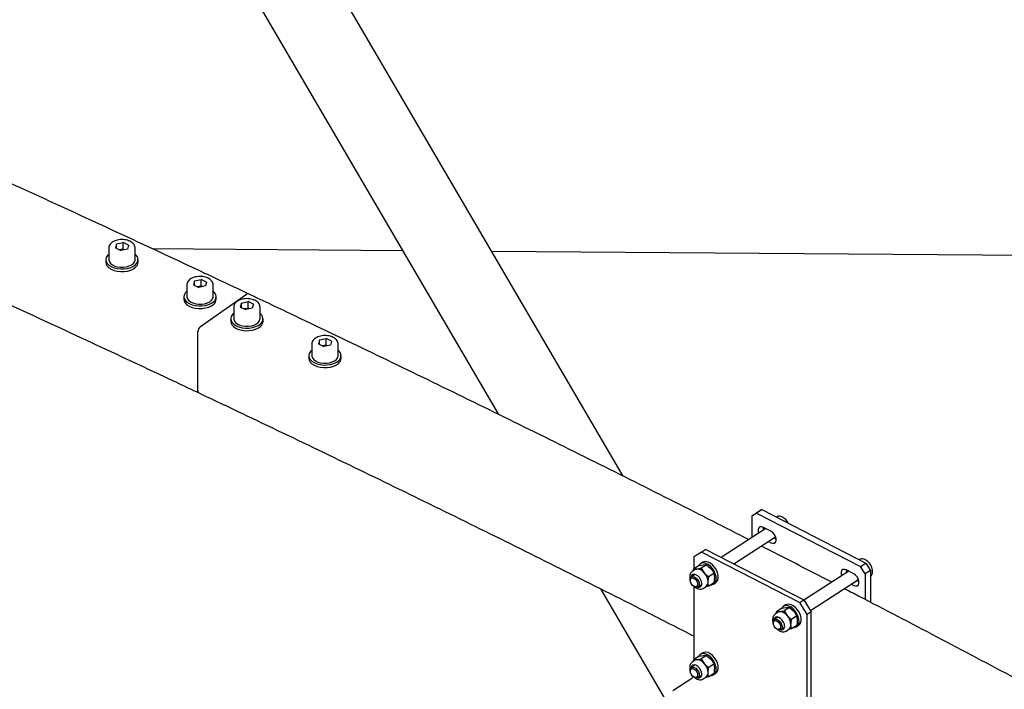
# Model space of a CAD drawing. Units: millimetres. Extents: x 0 to 1260, y 0 to 297.
# Drawn here: x 1155 to 1167, y 158 to 167 of the extents above; entities that cross this region are included whole.
import ezdxf

# ---------------------------------------------------------------- set-up
doc = ezdxf.new("R2010")
doc.units = ezdxf.units.MM
doc.linetypes.add('SLD-Сплошная', pattern=[0])
for name, color, linetype in [('ГОРИЗОНТАЛИ', 5, 'SLD-Сплошная'), ('НИША', 8, 'SLD-Сплошная'), ('ПАНЕЛИ', 7, 'SLD-Сплошная'), ('СТЯЖКИ1', 96, 'SLD-Сплошная')]:
    doc.layers.add(name, color=color, linetype=linetype)

msp = doc.modelspace()

# ---------------------------------------------------------------- linework, layer by layer
at = {"layer": 'ГОРИЗОНТАЛИ', "linetype": 'SLD-Сплошная', "lineweight": 25}
for p, q in [((1156.1224969, 163.9599165), (1156.1083871, 163.910421)), ((1156.1224969, 163.9599165), (1156.2038031, 163.97761)), ((1156.1224969, 163.9037433), (1156.1224969, 163.9599165)), ((1156.2709994, 163.9458082), (1156.2038031, 163.97761)), ((1156.2038031, 163.895956), (1156.2038031, 163.97761)), ((1156.2709994, 163.9458082), (1156.2568896, 163.8963127)), ((1156.0271933, 163.9117838), (1156.0271933, 163.7648064)), ((1156.1083871, 163.910421), (1156.1755835, 163.8786191)), ((1156.1593785, 163.8862884), (1156.16315, 163.8871092)), ((1156.16315, 163.8871092), (1156.159472, 163.8862441)), ((1156.16315, 163.8871092), (1156.2038031, 163.895956)), ((1156.2568896, 163.8963127), (1156.1755835, 163.8786191)), ((1156.2200081, 163.8882867), (1156.2038031, 163.895956)), ((1156.3521933, 163.7648064), (1156.3521933, 163.9117838)), ((1155.9896933, 163.7648064), (1155.9896933, 163.7321448)), ((1156.3896933, 163.7321448), (1156.3896933, 163.7648064)), ((1156.9938667, 163.4542883), (1156.9938667, 163.3073109)), ((1157.0891704, 163.5024209), (1157.0750606, 163.4529255)), ((1157.0750606, 163.4529255), (1157.1422569, 163.4211236)), ((1157.0891704, 163.5024209), (1157.1704765, 163.5201145)), ((1157.0891704, 163.4462478), (1157.0891704, 163.5024209)), ((1157.2376729, 163.4883127), (1157.1704765, 163.5201145)), ((1157.1704765, 163.4384605), (1157.1704765, 163.5201145)), ((1157.2376729, 163.4883127), (1157.2235631, 163.4388172)), ((1157.3188667, 163.3073109), (1157.3188667, 163.4542882)), ((1157.1260519, 163.4287929), (1157.1298234, 163.4296137)), ((1157.1298234, 163.4296137), (1157.1261455, 163.4287486)), ((1157.1298234, 163.4296137), (1157.1704765, 163.4384605)), ((1157.2235631, 163.4388172), (1157.1422569, 163.4211236)), ((1157.1610719, 162.9365031), (1157.7316656, 163.3382982)), ((1157.1626245, 162.9357683), (1157.7332247, 163.3375603)), ((1157.1866815, 163.4307911), (1157.1704765, 163.4384605)), ((1156.9563667, 163.3073109), (1156.9563667, 163.2746493)), ((1157.3563667, 163.2746493), (1157.3563667, 163.3073109)), ((1157.6691744, 163.2279236), (1157.6550646, 163.1784282)), ((1157.6691744, 163.2279236), (1157.7504806, 163.2456172)), ((1157.6691744, 163.1717504), (1157.6691744, 163.2279236)), ((1157.8176769, 163.2138154), (1157.7504806, 163.2456172)), ((1157.7504806, 163.1639631), (1157.7504806, 163.2456172)), ((1157.8176769, 163.2138154), (1157.8035671, 163.1643199)), ((1157.5738708, 163.1797909), (1157.5738708, 163.0328136)), ((1157.6550646, 163.1784282), (1157.722261, 163.1466263)), ((1157.706056, 163.1542956), (1157.7098275, 163.1551163)), ((1157.7098275, 163.1551163), (1157.7061495, 163.1542513)), ((1157.7098275, 163.1551163), (1157.7504806, 163.1639631)), ((1157.8035671, 163.1643199), (1157.722261, 163.1466263)), ((1157.7666856, 163.1562938), (1157.7504806, 163.1639631)), ((1157.8988708, 163.0328136), (1157.8988708, 163.1797909)), ((1157.5363708, 163.0328136), (1157.5363708, 163.000152)), ((1157.9363708, 163.000152), (1157.9363708, 163.0328136)), ((1157.1293722, 162.1384674), (1157.1293722, 162.8733541)), ((1157.1309245, 162.1377327), (1157.1309245, 162.8726194)), ((1158.5405442, 162.7222954), (1158.5405442, 162.5753181)), ((1158.6358479, 162.7704281), (1158.6217381, 162.7209327)), ((1158.6217381, 162.7209327), (1158.6889344, 162.6891308)), ((1158.6358479, 162.7704281), (1158.717154, 162.7881217)), ((1158.6358479, 162.7142549), (1158.6358479, 162.7704281)), ((1158.7843504, 162.7563198), (1158.717154, 162.7881217)), ((1158.717154, 162.7064676), (1158.717154, 162.7881217)), ((1158.7843504, 162.7563198), (1158.7702406, 162.7068244)), ((1158.8655442, 162.5753181), (1158.8655442, 162.7222954)), ((1158.6727294, 162.6968001), (1158.6765009, 162.6976208)), ((1158.6765009, 162.6976208), (1158.672823, 162.6967558)), ((1158.6765009, 162.6976208), (1158.717154, 162.7064676)), ((1158.7702406, 162.7068244), (1158.6889344, 162.6891308)), ((1158.733359, 162.6987983), (1158.717154, 162.7064676)), ((1158.5030442, 162.5753181), (1158.5030442, 162.5426565)), ((1158.9030442, 162.5426564), (1158.9030442, 162.5753181))]:
    msp.add_line(p, q, dxfattribs=at)
at = {"layer": 'ГОРИЗОНТАЛИ', "linetype": 'SLD-Сплошная', "lineweight": 25, "flags": 128}
for points in [[(1156.0271933, 163.8321137), (1156.0102672, 163.8158117), (1155.9954688, 163.7923525), (1155.989752, 163.7676052), (1155.9933843, 163.7427271), (1156.0061958, 163.7188814), (1156.0275874, 163.6971831), (1156.0565589, 163.6786468), (1156.0917556, 163.6641393), (1156.1315318, 163.6543388), (1156.1740275, 163.6497036), (1156.2172558, 163.6504505), (1156.2591953, 163.6565446), (1156.2978849, 163.6677009), (1156.3315156, 163.6833977), (1156.3585148, 163.7029011), (1156.3585148, 163.7029011)], [(1155.9896933, 163.7321448), (1155.9933843, 163.7100655), (1156.0061958, 163.6862198), (1156.0275874, 163.6645215), (1156.0565589, 163.6459852), (1156.0917556, 163.6314776), (1156.1315318, 163.6216771), (1156.1740275, 163.617042), (1156.2172558, 163.6177889), (1156.2591953, 163.623883), (1156.2978849, 163.6350393), (1156.3315156, 163.6507361), (1156.3585148, 163.6702395)], [(1156.0271933, 163.7648064), (1156.0275867, 163.7582822), (1156.0345626, 163.7368766), (1156.0499017, 163.7169766), (1156.0727769, 163.6996552), (1156.1019551, 163.6858461), (1156.1358633, 163.6762937), (1156.1726735, 163.6715131), (1156.2104013, 163.671762), (1156.2470126, 163.6770269), (1156.2805339, 163.687024), (1156.3091579, 163.7012144), (1156.3313415, 163.7188331), (1156.3458889, 163.7389302), (1156.3520157, 163.7604223), (1156.3521933, 163.7648064)], [(1156.9938667, 163.3746182), (1156.9769407, 163.3583162), (1156.9621422, 163.334857), (1156.9564255, 163.3101097), (1156.9600578, 163.2852316), (1156.9728692, 163.2613859), (1156.9942609, 163.2396876), (1157.0232324, 163.2211513), (1157.0584291, 163.2066437), (1157.0982053, 163.1968432), (1157.140701, 163.1922081), (1157.1839292, 163.192955), (1157.2258687, 163.1990491), (1157.2645583, 163.2102054), (1157.298189, 163.2259022), (1157.3251883, 163.2454056), (1157.3251883, 163.2454056)], [(1156.9563667, 163.2746493), (1156.9600578, 163.25257), (1156.9728692, 163.2287243), (1156.9942609, 163.207026), (1157.0232324, 163.1884897), (1157.0584291, 163.1739821), (1157.0982053, 163.1641816), (1157.140701, 163.1595465), (1157.1839292, 163.1602934), (1157.2258687, 163.1663875), (1157.2645583, 163.1775438), (1157.298189, 163.1932406), (1157.3251883, 163.212744)], [(1156.9938667, 163.3073109), (1156.9942602, 163.3007867), (1157.0012361, 163.2793811), (1157.0165751, 163.2594811), (1157.0394503, 163.2421597), (1157.0686286, 163.2283505), (1157.1025368, 163.2187982), (1157.139347, 163.2140176), (1157.1770747, 163.2142665), (1157.2136861, 163.2195314), (1157.2472073, 163.2295285), (1157.2758313, 163.2437189), (1157.298015, 163.2613376), (1157.3125623, 163.2814347), (1157.3186891, 163.3029268), (1157.3188667, 163.3073109)], [(1157.5738708, 163.1001209), (1157.5569447, 163.0838189), (1157.5421463, 163.0603597), (1157.5364295, 163.0356124), (1157.5400618, 163.0107343), (1157.5528733, 162.9868886), (1157.5742649, 162.9651903), (1157.6032364, 162.946654), (1157.6384331, 162.9321464), (1157.6782093, 162.9223459), (1157.7207051, 162.9177108), (1157.7639333, 162.9184577), (1157.8058728, 162.9245518), (1157.8445624, 162.9357081), (1157.8781931, 162.9514049), (1157.9051923, 162.9709083), (1157.9051923, 162.9709083)], [(1157.5363708, 163.000152), (1157.5400618, 162.9780727), (1157.5528733, 162.954227), (1157.5742649, 162.9325287), (1157.6032364, 162.9139924), (1157.6384331, 162.8994848), (1157.6782093, 162.8896843), (1157.7207051, 162.8850492), (1157.7639333, 162.8857961), (1157.8058728, 162.8918902), (1157.8445624, 162.9030464), (1157.8781931, 162.9187433), (1157.9051923, 162.9382467)], [(1157.5738708, 163.0328136), (1157.5742642, 163.0262894), (1157.5812401, 163.0048837), (1157.5965792, 162.9849838), (1157.6194544, 162.9676624), (1157.6486326, 162.9538532), (1157.6825408, 162.9443009), (1157.719351, 162.9395203), (1157.7570788, 162.9397692), (1157.7936901, 162.9450341), (1157.8272114, 162.9550312), (1157.8558354, 162.9692216), (1157.8780191, 162.9868403), (1157.8925664, 163.0069374), (1157.8986932, 163.0284295), (1157.8988708, 163.0328136)], [(1158.5405442, 162.6426254), (1158.5236182, 162.6263233), (1158.5088197, 162.6028641), (1158.503103, 162.5781169), (1158.5067353, 162.5532388), (1158.5195467, 162.5293931), (1158.5409384, 162.5076948), (1158.5699099, 162.4891585), (1158.6051066, 162.4746509), (1158.6448828, 162.4648504), (1158.6873785, 162.4602153), (1158.7306067, 162.4609622), (1158.7725462, 162.4670563), (1158.8112358, 162.4782126), (1158.8448665, 162.4939094), (1158.8718658, 162.5134128), (1158.8718658, 162.5134128)], [(1158.5030442, 162.5426565), (1158.5067353, 162.5205772), (1158.5195467, 162.4967315), (1158.5409384, 162.4750332), (1158.5699099, 162.4564969), (1158.6051066, 162.4419893), (1158.6448828, 162.4321888), (1158.6873785, 162.4275536), (1158.7306067, 162.4283006), (1158.7725462, 162.4343946), (1158.8112358, 162.4455509), (1158.8448665, 162.4612478), (1158.8718658, 162.4807512)], [(1158.5405442, 162.5753181), (1158.5409377, 162.5687939), (1158.5479136, 162.5473882), (1158.5632526, 162.5274883), (1158.5861278, 162.5101668), (1158.6153061, 162.4963577), (1158.6492143, 162.4868054), (1158.6860245, 162.4820248), (1158.7237522, 162.4822736), (1158.7603636, 162.4875386), (1158.7938848, 162.4975357), (1158.8225088, 162.5117261), (1158.8446925, 162.5293448), (1158.8592398, 162.5494419), (1158.8653667, 162.5709339), (1158.8655442, 162.5753181)]]:
    msp.add_lwpolyline(points, dxfattribs=at)
at = {"layer": 'ГОРИЗОНТАЛИ', "linetype": 'SLD-Сплошная', "lineweight": 25}
for centre, radius, start, end in [((1156.189699, 163.7632578), 0.126665, 78.2886867, 102.09893318), ((1156.3070661, 163.765145), 0.0807543, 309.57599123, 56.02578419), ((1156.3062823, 163.7353504), 0.0834725, 308.73687836, 357.799121), ((1157.1563725, 163.3057623), 0.126665, 78.2886867, 102.09893318), ((1157.2737396, 163.3076495), 0.0807543, 309.57599123, 56.02578419), ((1157.745574, 163.3241946), 0.0198079, 63.42603666, 134.60070361), ((1157.7476342, 163.3215416), 0.021546, 71.06645214, 131.97281249), ((1157.2729558, 163.2778549), 0.0834725, 308.73687836, 357.799121), ((1157.7363765, 163.031265), 0.126665, 78.2886867, 102.09893318), ((1157.8537436, 163.0331522), 0.0807543, 309.57599123, 56.02578419), ((1157.8529598, 163.0033576), 0.0834725, 308.73687836, 357.799121), ((1157.2137386, 162.8705345), 0.0844135, 128.60249824, 178.08585085), ((1157.2152901, 162.8697998), 0.0844127, 128.6019199, 178.08578928), ((1158.70305, 162.5737694), 0.126665, 78.2886867, 102.09893318), ((1158.8204171, 162.5756567), 0.0807543, 309.57599123, 56.02578419), ((1158.8196333, 162.5458621), 0.0834725, 308.73687836, 357.79912101), ((1157.1558555, 162.1359127), 0.0266062, 174.49015352, 222.70409297), ((1157.1541502, 162.1344405), 0.0234578, 171.93223605, 236.55644571)]:
    msp.add_arc(centre, radius, start, end, dxfattribs=at)
for points, knots in [([(1157.7530546, 163.3426653), (1157.5746557, 163.4269303), (1157.0573037, 163.6712967), (1156.1972211, 164.0730924), (1155.1710024, 164.5467171), (1154.2400817, 164.9717232), (1153.6491254, 165.2372789), (1153.403762, 165.3475368)], [0, 0, 0, 0, 0.1242410778, 0.3602960052, 0.5963511007, 0.8324061171, 1, 1, 1, 1]), ([(1152.8510168, 164.0929708), (1153.0885364, 163.9862089), (1153.670772, 163.7245018), (1154.5921301, 163.3037273), (1155.6157357, 162.831182), (1156.4642618, 162.4346532), (1156.9710281, 162.195265), (1157.1396829, 162.1155952)], [0, 0, 0, 0, 0.1645309792, 0.4033174133, 0.6421037631, 0.8808900296, 1, 1, 1, 1]), ([(1156.2885929, 163.993479), (1156.2833731, 163.9957681), (1156.2683577, 164.002353), (1156.2403545, 164.0099248), (1156.2050284, 164.0144258), (1156.1689137, 164.0140469), (1156.1337747, 164.0088659), (1156.1011655, 163.9990051), (1156.0726218, 163.9846912), (1156.050254, 163.9668588), (1156.0354303, 163.9465432), (1156.0276838, 163.9281333), (1156.0280971, 163.9166906), (1156.0282417, 163.9126894)], [0, 0, 0, 0, 0.05428992611, 0.15617318888, 0.25775729176, 0.35918612544, 0.46080509592, 0.56291315932, 0.66594137687, 0.77010909669, 0.86312053107, 0.95213773413, 1, 1, 1, 1]), ([(1156.3515146, 163.9133495), (1156.351687, 163.9148806), (1156.3527214, 163.9240668), (1156.3467215, 163.9407752), (1156.3340166, 163.9613341), (1156.3146047, 163.9794808), (1156.2973123, 163.9887866), (1156.2885929, 163.993479)], [0, 0, 0, 0, 0.0465858447, 0.2794945052, 0.5119972853, 0.7539302862, 1, 1, 1, 1]), ([(1157.2552663, 163.5359835), (1157.2500466, 163.5382726), (1157.2350312, 163.5448575), (1157.2070279, 163.5524293), (1157.1717018, 163.5569303), (1157.1355871, 163.5565514), (1157.1004481, 163.5513703), (1157.0678389, 163.5415096), (1157.0392952, 163.5271957), (1157.0169274, 163.5093633), (1157.0021038, 163.4890476), (1156.9943572, 163.4706377), (1156.9947706, 163.4591951), (1156.9949151, 163.4551939)], [0, 0, 0, 0, 0.05428992611, 0.15617318888, 0.25775729176, 0.35918612544, 0.46080509592, 0.56291315932, 0.66594137687, 0.77010909669, 0.86312053107, 0.95213773413, 1, 1, 1, 1]), ([(1157.318188, 163.455854), (1157.3183604, 163.4573851), (1157.3193948, 163.4665713), (1157.3133949, 163.4832797), (1157.3006901, 163.5038386), (1157.2812782, 163.5219852), (1157.2639858, 163.5312911), (1157.2552663, 163.5359835)], [0, 0, 0, 0, 0.0465858447, 0.2794945052, 0.5119972853, 0.7539302862, 1, 1, 1, 1]), ([(1163.9490841, 160.2964744), (1163.7468962, 160.3997232), (1163.2166727, 160.6704859), (1162.3525473, 161.1049114), (1161.3573716, 161.6001335), (1160.3568552, 162.0917589), (1159.3512273, 162.5798912), (1158.4833451, 162.996303), (1157.9497818, 163.2493626), (1157.754614, 163.3419273)], [0, 0, 0, 0, 0.0995235416, 0.260993565, 0.4224635411, 0.5839334688, 0.7454033469, 0.9068731745, 1, 1, 1, 1]), ([(1157.8352704, 163.2614862), (1157.8300506, 163.2637753), (1157.8150352, 163.2703602), (1157.787032, 163.277932), (1157.7517059, 163.282433), (1157.7155912, 163.2820541), (1157.6804522, 163.276873), (1157.647843, 163.2670123), (1157.6192993, 163.2526984), (1157.5969315, 163.234866), (1157.5821078, 163.2145503), (1157.5743613, 163.1961404), (1157.5747746, 163.1846977), (1157.5749192, 163.1806966)], [0, 0, 0, 0, 0.0542899261, 0.1561731889, 0.2577572918, 0.3591861254, 0.4608050959, 0.5629131593, 0.6659413769, 0.7701090967, 0.8631205311, 0.9521377341, 1, 1, 1, 1]), ([(1157.8981921, 163.1813567), (1157.8983645, 163.1828878), (1157.8993989, 163.192074), (1157.893399, 163.2087824), (1157.8806941, 163.2293413), (1157.8612822, 163.2474879), (1157.8439898, 163.2567938), (1157.8352704, 163.2614862)], [0, 0, 0, 0, 0.0465858447, 0.2794945052, 0.5119972853, 0.7539302862, 1, 1, 1, 1]), ([(1158.8019438, 162.8039906), (1158.7967241, 162.8062797), (1158.7817087, 162.8128647), (1158.7537054, 162.8204365), (1158.7183793, 162.8249374), (1158.6822646, 162.8245586), (1158.6471256, 162.8193775), (1158.6145164, 162.8095167), (1158.5859728, 162.7952029), (1158.5636049, 162.7773705), (1158.5487813, 162.7570548), (1158.5410347, 162.7386449), (1158.5414481, 162.7272022), (1158.5415926, 162.7232011)], [0, 0, 0, 0, 0.0542899261, 0.1561731889, 0.2577572918, 0.3591861254, 0.4608050959, 0.5629131593, 0.6659413769, 0.7701090967, 0.8631205311, 0.9521377341, 1, 1, 1, 1]), ([(1158.8648655, 162.7238611), (1158.8650379, 162.7253923), (1158.8660724, 162.7345784), (1158.8600724, 162.7512869), (1158.8473676, 162.7718457), (1158.8279557, 162.7899924), (1158.8106633, 162.7992983), (1158.8019438, 162.8039906)], [0, 0, 0, 0, 0.0465858447, 0.2794945052, 0.5119972853, 0.7539302862, 1, 1, 1, 1]), ([(1157.1412352, 162.1148605), (1157.31891, 162.0306068), (1157.834174, 161.7862677), (1158.683194, 161.3791575), (1159.6865835, 160.8923828), (1160.6848655, 160.4021193), (1161.6778072, 159.9082615), (1162.5410051, 159.4745101), (1163.071041, 159.2039643), (1163.2737868, 159.1004769)], [0, 0, 0, 0, 0.0856368326, 0.2483502815, 0.4110638464, 0.5737773579, 0.7364908168, 0.8992042244, 1, 1, 1, 1]), ([(1164.9763976, 159.7688778), (1164.7603487, 159.8808305), (1164.4703716, 160.0310915), (1164.1780619, 160.1798357), (1164.103539, 160.2177572)], [0, 0, 0, 0, 0.7450552055, 1, 1, 1, 1]), ([(1174.7292677, 154.4068113), (1174.4473293, 154.5712696), (1173.8573124, 154.9154341), (1172.9523002, 155.4353274), (1172.0158854, 155.9673934), (1171.0738176, 156.4961237), (1170.1262956, 157.0215929), (1169.1733203, 157.5437639), (1168.2148947, 158.0625968), (1167.2512124, 158.5781755), (1166.2817043, 159.0900916), (1165.5745282, 159.4605189), (1165.1889319, 159.6592663), (1165.130028, 159.6896271)], [0, 0, 0, 0, 0.09064986, 0.1897044177, 0.2887589578, 0.3878134789, 0.4868679797, 0.5859224592, 0.6849769161, 0.7840313493, 0.8830857579, 0.9821401409, 1, 1, 1, 1]), ([(1157.7530544, 156.9532335), (1157.5746556, 157.0374985), (1157.0573036, 157.281865), (1156.1972209, 157.6836606), (1155.1710022, 158.1572853), (1154.2400816, 158.5822914), (1153.6491253, 158.8478471), (1153.4037619, 158.9581051)], [0, 0, 0, 0, 0.1242410778, 0.3602960052, 0.5963511007, 0.8324061171, 1, 1, 1, 1])]:
    msp.add_open_spline(points, degree=3, knots=knots, dxfattribs=at)
at = {"layer": 'НИША', "linetype": 'SLD-Сплошная', "lineweight": 25}
for p, q in [((1156.5618269, 163.9017327), (1159.6641416, 163.8787299)), ((1160.7647257, 163.8705694), (1175.4322919, 163.7618135))]:
    msp.add_line(p, q, dxfattribs=at)
at = {"layer": 'ПАНЕЛИ', "linetype": 'SLD-Сплошная', "lineweight": 25}
for p, q in [((1164.1119481, 160.6684265), (1164.0453784, 160.6253481)), ((1164.0559815, 160.6360084), (1164.1119481, 160.6684265)), ((1164.1119481, 160.6684265), (1165.3991804, 160.0055106)), ((1163.9894117, 160.59293), (1164.0559815, 160.6360084)), ((1164.0453784, 160.6253481), (1163.9894117, 160.59293)), ((1163.9894117, 160.3225711), (1163.9894117, 160.59293)), ((1164.0453784, 160.6253481), (1165.3326106, 159.9624322)), ((1164.2911232, 160.5773698), (1164.2895837, 160.5763292)), ((1164.2911232, 160.5773698), (1164.2900758, 160.576692)), ((1164.1605757, 160.4333343), (1163.6090565, 160.0764366)), ((1164.222606, 160.4013892), (1164.1293283, 160.4494266)), ((1163.7628005, 159.9972594), (1164.2807721, 160.3324479)), ((1164.1913585, 160.2745868), (1164.222606, 160.2584945)), ((1164.2876763, 160.3023452), (1164.2579283, 160.3176652)), ((1163.3237141, 160.1213184), (1163.4169918, 160.1753486)), ((1163.4169918, 160.1753486), (1163.3670645, 160.1430397)), ((1163.4169918, 160.1753486), (1164.6296019, 159.5508626)), ((1163.3670645, 160.1430397), (1163.2737868, 160.0890095)), ((1163.2737868, 160.0890095), (1163.3237141, 160.1213184)), ((1163.2737868, 159.9374717), (1163.2737868, 160.0890095)), ((1163.3670645, 160.1430397), (1164.5796745, 159.5185537)), ((1165.3171779, 160.0489585), (1165.3156384, 160.047918)), ((1165.3171779, 160.0489585), (1165.3161305, 160.0482807)), ((1163.2842556, 159.9258081), (1163.2498612, 159.9035509)), ((1163.2633793, 159.9122987), (1163.2663208, 159.9326403)), ((1163.3330044, 159.9757924), (1163.2663208, 159.9326403)), ((1163.2663208, 159.9326403), (1163.3055275, 159.9332765)), ((1163.3330044, 159.9757924), (1163.3870754, 159.9860476)), ((1163.3788493, 160.0167993), (1163.3522214, 159.9995679)), ((1163.4262821, 159.9866838), (1163.3595985, 159.9435317)), ((1163.3595985, 159.9435317), (1163.3988052, 159.8852391)), ((1163.4262821, 159.9866838), (1163.4803531, 159.9380102)), ((1165.2486607, 159.8729779), (1165.155383, 159.9210153)), ((1165.3326106, 159.9624322), (1165.3991804, 160.0055106)), ((1165.3885772, 159.8723692), (1165.3326106, 159.9624322)), ((1165.455147, 159.9154476), (1165.3885772, 159.8723692)), ((1165.3991804, 160.0055106), (1165.455147, 159.9154476)), ((1165.455147, 159.9154476), (1165.455147, 159.5209819)), ((1163.2242897, 159.7952794), (1163.2253303, 159.7853866)), ((1163.2770255, 159.8615735), (1163.2391001, 159.8370314)), ((1163.5195597, 159.8797176), (1163.4528762, 159.8365655)), ((1165.1866304, 159.9049231), (1164.6324394, 159.5462964)), ((1164.7116239, 159.4188705), (1165.3068268, 159.8040366)), ((1165.313731, 159.7739339), (1165.283983, 159.789254)), ((1165.3885772, 159.8723692), (1165.3885772, 159.5557398)), ((1163.2678399, 159.7196958), (1163.2764381, 159.7146937)), ((1163.2737867, 158.8147281), (1163.2737868, 159.7162362)), ((1163.320593, 159.7110992), (1163.3585184, 159.7356414)), ((1163.3856827, 159.693664), (1163.420077, 159.7159212)), ((1163.4528762, 159.718708), (1163.4125705, 159.7110636)), ((1163.5195597, 159.7618601), (1163.4528762, 159.718708)), ((1163.5152072, 159.7477036), (1163.5418351, 159.764935)), ((1165.2174132, 159.7461755), (1165.2486607, 159.7300833)), ((1164.5796745, 159.5185537), (1164.6296019, 159.5508626)), ((1164.6296019, 159.5508626), (1164.7228796, 159.4007576)), ((1164.359059, 159.4473811), (1164.2923755, 159.4042291)), ((1164.359059, 159.4473811), (1164.4131301, 159.4576363)), ((1164.404904, 159.4883881), (1164.378276, 159.4711567)), ((1164.4523367, 159.4582725), (1164.3856532, 159.4151204)), ((1164.4523367, 159.4582725), (1164.5064078, 159.409599)), ((1164.6729522, 159.3684487), (1164.5796745, 159.5185537)), ((1164.3030802, 159.3331623), (1164.2651548, 159.3086201)), ((1164.3103102, 159.3973969), (1164.2759159, 159.3751397)), ((1164.289434, 159.3838875), (1164.2923755, 159.4042291)), ((1164.2923755, 159.4042291), (1164.3315821, 159.4048652)), ((1164.3856532, 159.4151204), (1164.4248598, 159.3568279)), ((1164.5456144, 159.3513064), (1164.4789309, 159.3081543)), ((1164.7228796, 159.4007576), (1164.6729522, 159.3684487)), ((1164.6729522, 157.9276625), (1164.6729522, 159.3684487)), ((1164.7228795, 157.9599713), (1164.7228796, 159.4007576)), ((1164.2503444, 159.2668681), (1164.2513849, 159.2569753)), ((1164.2938946, 159.1912846), (1164.3024928, 159.1862825)), ((1164.3466477, 159.182688), (1164.384573, 159.2072301)), ((1164.4117373, 159.1652527), (1164.4461317, 159.18751)), ((1164.4789309, 159.1902968), (1164.4386252, 159.1826523)), ((1164.5456144, 159.2334489), (1164.4789309, 159.1902968)), ((1164.5412618, 159.2192924), (1164.5678897, 159.2365237)), ((1163.3330043, 158.8530488), (1163.2663208, 158.8098967)), ((1163.2663208, 158.8098967), (1163.3055274, 158.8105329)), ((1163.3330043, 158.8530488), (1163.3870754, 158.863304)), ((1163.3788492, 158.8940557), (1163.3522213, 158.8768243)), ((1163.426282, 158.8639402), (1163.3595985, 158.8207881)), ((1163.3595985, 158.8207881), (1163.3988051, 158.7624955)), ((1163.426282, 158.8639402), (1163.4803531, 158.8152666)), ((1163.2770255, 158.7388299), (1163.2391001, 158.7142878)), ((1163.2842555, 158.8030645), (1163.2498612, 158.7808073)), ((1163.2633792, 158.7895551), (1163.2663208, 158.8098967)), ((1163.5195597, 158.756974), (1163.4528762, 158.7138219)), ((1163.0101747, 158.4282346), (1163.233512, 158.5727601)), ((1163.2242897, 158.6725358), (1163.2253302, 158.662643)), ((1163.2678399, 158.5969522), (1163.2764381, 158.5919501)), ((1163.320593, 158.5883556), (1163.3585183, 158.6128978)), ((1163.3856826, 158.5709204), (1163.420077, 158.5931776)), ((1163.4528762, 158.5959644), (1163.4125705, 158.58832)), ((1163.5195597, 158.6391165), (1163.4528762, 158.5959644)), ((1163.5152071, 158.62496), (1163.541835, 158.6421914))]:
    msp.add_line(p, q, dxfattribs=at)
at = {"layer": 'ПАНЕЛИ', "linetype": 'SLD-Сплошная', "lineweight": 25, "flags": 128}
for points in [[(1164.1293283, 160.4494266), (1164.1069963, 160.4566186), (1164.0873579, 160.4543255), (1164.0727817, 160.442824), (1164.0650259, 160.4235012), (1164.0650259, 160.3986879), (1164.0711621, 160.3754732)], [(1164.1353377, 160.4170023), (1164.1312629, 160.4410713), (1164.1307342, 160.4487025)], [(1164.1377319, 160.4185517), (1164.1315956, 160.4417663), (1164.1308277, 160.4486543)], [(1164.222606, 160.2584945), (1164.244938, 160.2513025), (1164.2645764, 160.2535955), (1164.2791526, 160.2650971), (1164.2869084, 160.2844198), (1164.2869084, 160.3092332), (1164.2791526, 160.3365444), (1164.2645764, 160.3630592), (1164.244938, 160.3855795), (1164.222606, 160.4013892)], [(1164.2831552, 160.3254992), (1164.272522, 160.3227628), (1164.2657016, 160.3226955)], [(1163.4831334, 159.738288), (1163.4881099, 159.7385765), (1163.5107296, 159.745093), (1163.5285101, 159.7596862), (1163.5403343, 159.7814394), (1163.5454592, 159.8089855), (1163.5435627, 159.8405939), (1163.534764, 159.8742784), (1163.519616, 159.9079225), (1163.4990705, 159.9394123), (1163.4744184, 159.9667691), (1163.4472087, 159.988274), (1163.4191511, 160.0025757), (1163.3920086, 160.0087757), (1163.3674866, 160.0064843), (1163.3471259, 159.9958456), (1163.3322059, 159.977528), (1163.3304922, 159.9741667)], [(1163.5418351, 159.764935), (1163.555138, 159.7769176), (1163.5669622, 159.7986707), (1163.5720871, 159.8262169), (1163.5701906, 159.8578253), (1163.5613919, 159.8915098), (1163.5462439, 159.9251539), (1163.5256984, 159.9566437), (1163.5010463, 159.9840005), (1163.4738366, 160.0055054), (1163.445779, 160.0198071), (1163.4186365, 160.0260071), (1163.3941145, 160.0237157), (1163.3788493, 160.0167993)], [(1165.155383, 159.9210153), (1165.133051, 159.9282073), (1165.1134125, 159.9259143), (1165.0988364, 159.9144128), (1165.0910805, 159.89509), (1165.0910805, 159.8702766), (1165.0972168, 159.847062)], [(1165.1613924, 159.8885911), (1165.1573175, 159.9126601), (1165.1567889, 159.9202913)], [(1165.1637866, 159.8901404), (1165.1576503, 159.9133551), (1165.1568824, 159.9202431)], [(1163.2242897, 159.7952794), (1163.2240833, 159.8079982), (1163.2290763, 159.8259818), (1163.240193, 159.8377034), (1163.2560925, 159.8417493), (1163.274857, 159.8376316), (1163.2942234, 159.8258468), (1163.3118558, 159.8078164), (1163.3256273, 159.7857151), (1163.333877, 159.7622087), (1163.3356099, 159.7401324), (1163.3306169, 159.7221488), (1163.3195002, 159.7104272), (1163.3036007, 159.7063813), (1163.2848361, 159.710499), (1163.2764381, 159.7146937)], [(1163.2251619, 159.7957545), (1163.2301089, 159.8119179), (1163.241223, 159.8214095), (1163.2568123, 159.8227841), (1163.2745035, 159.8158326), (1163.2916032, 159.8016133), (1163.3055081, 159.7822909), (1163.3141014, 159.7608071), (1163.3160747, 159.7404326), (1163.3111278, 159.7242692), (1163.3000137, 159.7147776), (1163.2844243, 159.713403), (1163.2667332, 159.7203545), (1163.2496335, 159.7345738), (1163.2357286, 159.7538962), (1163.2271353, 159.77538), (1163.2251619, 159.7957545)], [(1163.3672017, 159.7531664), (1163.3635916, 159.7786979), (1163.3531527, 159.805181), (1163.3370162, 159.8297457), (1163.3169307, 159.8497302), (1163.2950727, 159.8629688), (1163.273811, 159.8680268), (1163.2554495, 159.8643563), (1163.2419781, 159.8523549), (1163.2349242, 159.8337239)], [(1163.261533, 159.8666625), (1163.2591753, 159.8634835), (1163.2522432, 159.8455365)], [(1165.2486607, 159.7300833), (1165.2709927, 159.7228913), (1165.2906311, 159.7251843), (1165.3052073, 159.7366858), (1165.3129631, 159.7560086), (1165.3129631, 159.780822), (1165.3052073, 159.8081331), (1165.2906311, 159.8346479), (1165.2709927, 159.8571683), (1165.2486607, 159.8729779)], [(1165.3092099, 159.797088), (1165.2985766, 159.7943515), (1165.2917563, 159.7942842)], [(1164.5091881, 159.2098768), (1164.5141645, 159.2101653), (1164.5367842, 159.2166817), (1164.5545648, 159.231275), (1164.566389, 159.2530281), (1164.5715138, 159.2805743), (1164.5696173, 159.3121826), (1164.5608187, 159.3458672), (1164.5456707, 159.3795113), (1164.5251252, 159.4110011), (1164.5004731, 159.4383579), (1164.4732634, 159.4598627), (1164.4452058, 159.4741645), (1164.4180633, 159.4803645), (1164.3935413, 159.4780731), (1164.3731806, 159.4674343), (1164.3582606, 159.4491167), (1164.3565469, 159.4457555)], [(1164.5678897, 159.2365237), (1164.5811927, 159.2485064), (1164.5930169, 159.2702595), (1164.5981417, 159.2978057), (1164.5962452, 159.329414), (1164.5874466, 159.3630985), (1164.5722986, 159.3967427), (1164.5517531, 159.4282325), (1164.527101, 159.4555892), (1164.4998913, 159.4770941), (1164.4718337, 159.4913959), (1164.4446912, 159.4975958), (1164.4201692, 159.4953045), (1164.404904, 159.4883881)], [(1164.2503444, 159.2668681), (1164.2501379, 159.279587), (1164.255131, 159.2975705), (1164.2662477, 159.3092921), (1164.2821471, 159.3133381), (1164.3009117, 159.3092203), (1164.3202781, 159.2974356), (1164.3379104, 159.2794052), (1164.351682, 159.2573039), (1164.3599317, 159.2337975), (1164.3616646, 159.2117211), (1164.3566715, 159.1937376), (1164.3455549, 159.182016), (1164.3296554, 159.17797), (1164.3108908, 159.1820878), (1164.3024928, 159.1862825)], [(1164.3932563, 159.2247552), (1164.3896463, 159.2502867), (1164.3792074, 159.2767697), (1164.3630709, 159.3013345), (1164.3429854, 159.321319), (1164.3211274, 159.3345575), (1164.2998657, 159.3396156), (1164.2815042, 159.335945), (1164.2680328, 159.3239436), (1164.2609772, 159.3053029)], [(1164.2875877, 159.3382512), (1164.28523, 159.3350722), (1164.2782978, 159.3171252)], [(1164.2512166, 159.2673433), (1164.2561636, 159.2835067), (1164.2672777, 159.2929982), (1164.282867, 159.2943729), (1164.3005582, 159.2874214), (1164.3176578, 159.2732021), (1164.3315628, 159.2538797), (1164.340156, 159.2323958), (1164.3421294, 159.2120213), (1164.3371825, 159.1958579), (1164.3260683, 159.1863664), (1164.310479, 159.1849917), (1164.2927879, 159.1919432), (1164.2756882, 159.2061625), (1164.2617833, 159.2254849), (1164.25319, 159.2469688), (1164.2512166, 159.2673433)], [(1163.4831334, 158.6155444), (1163.4881098, 158.6158329), (1163.5107295, 158.6223494), (1163.5285101, 158.6369426), (1163.5403343, 158.6586957), (1163.5454591, 158.6862419), (1163.5435626, 158.7178503), (1163.534764, 158.7515348), (1163.519616, 158.7851789), (1163.4990705, 158.8166687), (1163.4744184, 158.8440255), (1163.4472087, 158.8655304), (1163.4191511, 158.8798321), (1163.3920086, 158.8860321), (1163.3674866, 158.8837407), (1163.3471259, 158.873102), (1163.3322059, 158.8547844), (1163.3304922, 158.8514231)], [(1163.541835, 158.6421914), (1163.555138, 158.654174), (1163.5669622, 158.6759271), (1163.572087, 158.7034733), (1163.5701905, 158.7350817), (1163.5613919, 158.7687662), (1163.5462439, 158.8024103), (1163.5256984, 158.8339001), (1163.5010463, 158.8612569), (1163.4738366, 158.8827618), (1163.445779, 158.8970635), (1163.4186365, 158.9032635), (1163.3941145, 158.9009721), (1163.3788492, 158.8940557)], [(1163.2242897, 158.6725358), (1163.2240832, 158.6852546), (1163.2290763, 158.7032381), (1163.2401929, 158.7149598), (1163.2560924, 158.7190057), (1163.274857, 158.714888), (1163.2942234, 158.7031032), (1163.3118557, 158.6850728), (1163.3256273, 158.6629715), (1163.333877, 158.6394651), (1163.3356099, 158.6173888), (1163.3306168, 158.5994052), (1163.3195002, 158.5876836), (1163.3036007, 158.5836377), (1163.2848361, 158.5877554), (1163.2764381, 158.5919501)], [(1163.2251619, 158.6730109), (1163.2301089, 158.6891743), (1163.241223, 158.6986659), (1163.2568123, 158.7000405), (1163.2745035, 158.693089), (1163.2916031, 158.6788697), (1163.3055081, 158.6595473), (1163.3141013, 158.6380635), (1163.3160747, 158.617689), (1163.3111278, 158.6015256), (1163.3000136, 158.592034), (1163.2844243, 158.5906594), (1163.2667332, 158.5976109), (1163.2496335, 158.6118302), (1163.2357286, 158.6311526), (1163.2271353, 158.6526364), (1163.2251619, 158.6730109)], [(1163.3672016, 158.6304228), (1163.3635916, 158.6559543), (1163.3531527, 158.6824374), (1163.3370162, 158.7070021), (1163.3169307, 158.7269866), (1163.2950727, 158.7402252), (1163.273811, 158.7452832), (1163.2554495, 158.7416127), (1163.2419781, 158.7296113), (1163.2349265, 158.7109938)], [(1163.261533, 158.7439189), (1163.2591753, 158.7407399), (1163.2522431, 158.7227929)]]:
    msp.add_lwpolyline(points, dxfattribs=at)
at = {"layer": 'ПАНЕЛИ', "linetype": 'SLD-Сплошная', "lineweight": 25}
for centre, radius, start, end in [((1163.3106428, 159.8846783), 0.0488666, 96.00874736, 122.68264286), ((1163.3038983, 159.8155323), 0.1177554, 36.2963849, 89.20729071), ((1163.2652872, 159.7639625), 0.1803748, 2.81701976, 42.24939121), ((1163.3268078, 159.7478852), 0.0407376, 254.41807293, 7.44882688), ((1163.3456266, 159.7644917), 0.0464356, 255.163334, 283.9406414), ((1163.3807766, 159.7675471), 0.0648827, 307.28041289, 4.66794712), ((1164.3366975, 159.3562671), 0.0488666, 96.00874737, 122.68264286), ((1164.329953, 159.2871211), 0.1177554, 36.2963849, 89.20729071), ((1164.2913418, 159.2355512), 0.1803748, 2.81701976, 42.24939121), ((1164.3528619, 159.2194745), 0.0407382, 254.40531992, 7.44790832), ((1164.3716812, 159.2360805), 0.0464356, 255.163334, 283.94064137), ((1164.4068312, 159.2391358), 0.0648827, 307.28041289, 4.66794712), ((1163.3106428, 158.7619347), 0.0488666, 96.00874737, 122.68264286), ((1163.3038983, 158.6927887), 0.1177554, 36.2963849, 89.20729071), ((1163.2652871, 158.6412189), 0.1803748, 2.81701976, 42.24939121), ((1163.1829786, 158.6450332), 0.0881875, 304.96128418, 330.95026195), ((1163.3268087, 158.6251408), 0.0407368, 254.43570155, 7.45009586), ((1163.3456265, 158.6417481), 0.0464356, 255.16333399, 283.9406414), ((1163.3807765, 158.6448035), 0.0648827, 307.28041289, 4.66794712)]:
    msp.add_arc(centre, radius, start, end, dxfattribs=at)
for points, knots in [([(1164.4365811, 160.5012427), (1164.4356602, 160.5032967), (1164.4305165, 160.5147692), (1164.4163769, 160.533926), (1164.395235, 160.5565398), (1164.3712515, 160.5738189), (1164.3461351, 160.5847878), (1164.3223227, 160.5877381), (1164.3026576, 160.5846405), (1164.2935347, 160.5780059), (1164.2898997, 160.5753623)], [0, 0, 0, 0, 0.03230492639, 0.1804407649, 0.32898098056, 0.47842135257, 0.62934852059, 0.78109470834, 0.91277817822, 1, 1, 1, 1]), ([(1165.4526651, 159.8390203), (1165.458046, 159.843265), (1165.4689257, 159.8518475), (1165.4786266, 159.8717724), (1165.4830245, 159.8953285), (1165.4813992, 159.9222519), (1165.4737715, 159.950897), (1165.4605686, 159.9793175), (1165.4426962, 160.0055928), (1165.4212182, 160.0281075), (1165.3973256, 160.0454134), (1165.3721845, 160.056375), (1165.3483786, 160.0593272), (1165.3287121, 160.0562293), (1165.3195893, 160.0495946), (1165.3159544, 160.0469511)], [0, 0, 0, 0, 0.07302284832, 0.14764730082, 0.2245070754, 0.30455971112, 0.38610680224, 0.46764840836, 0.54914138229, 0.63085681351, 0.7130674417, 0.79609599099, 0.8795751021, 0.95201724498, 1, 1, 1, 1]), ([(1163.3055275, 159.9332765), (1163.3066405, 159.9334104), (1163.3224957, 159.9353178), (1163.3417219, 159.9395741), (1163.3595985, 159.9435317)], [0, 0, 0, 0, 0.0702005767, 1, 1, 1, 1]), ([(1163.3870754, 159.9860476), (1163.3881736, 159.9861719), (1163.4038172, 159.9879424), (1163.4154582, 159.9872902), (1163.4262821, 159.9866838)], [0, 0, 0, 0, 0.0702005767, 1, 1, 1, 1]), ([(1163.4803531, 159.9380102), (1163.4814513, 159.9367375), (1163.4970949, 159.9186085), (1163.5087359, 159.8984557), (1163.5195597, 159.8797176)], [0, 0, 0, 0, 0.0702005767, 1, 1, 1, 1]), ([(1163.2509697, 159.9030734), (1163.2484505, 159.9017993), (1163.239327, 159.8971852), (1163.2285356, 159.8824221), (1163.2196579, 159.8612827), (1163.217168, 159.836383), (1163.2187992, 159.8147169), (1163.223282, 159.8017122), (1163.2245383, 159.7980677)], [0, 0, 0, 0, 0.07710717, 0.2792568228, 0.4801399588, 0.6907976985, 0.9133472963, 1, 1, 1, 1]), ([(1163.3988052, 159.8852391), (1163.3999182, 159.883976), (1163.4157733, 159.8659839), (1163.4349996, 159.8507396), (1163.4528762, 159.8365655)], [0, 0, 0, 0, 0.0702005767, 1, 1, 1, 1]), ([(1163.445444, 159.7728273), (1163.4455543, 159.7782569), (1163.445965, 159.7984691), (1163.4499568, 159.8204728), (1163.4528762, 159.8365655)], [0, 0, 0, 0, 0.268633605, 1, 1, 1, 1]), ([(1163.526992, 159.8255984), (1163.5268816, 159.8308853), (1163.526471, 159.8505659), (1163.5224792, 159.8674033), (1163.5195597, 159.8797176)], [0, 0, 0, 0, 0.2686336051, 1, 1, 1, 1]), ([(1163.5195597, 159.7618601), (1163.5206817, 159.7675333), (1163.5250379, 159.7895608), (1163.5261594, 159.8102429), (1163.526992, 159.8255984)], [0, 0, 0, 0, 0.2575513451, 1, 1, 1, 1]), ([(1163.2774739, 159.7152097), (1163.2804266, 159.7123777), (1163.290909, 159.7023241), (1163.3116047, 159.690916), (1163.336955, 159.6828573), (1163.3605803, 159.6833012), (1163.3774852, 159.6875749), (1163.3846135, 159.6936517), (1163.3863318, 159.6951165)], [0, 0, 0, 0, 0.0897054466, 0.3184609304, 0.551577973, 0.7495693058, 0.9396318758, 1, 1, 1, 1]), ([(1163.4528762, 159.718708), (1163.4517543, 159.7229292), (1163.447398, 159.7393187), (1163.4462766, 159.7585494), (1163.445444, 159.7728273)], [0, 0, 0, 0, 0.2575513451, 1, 1, 1, 1]), ([(1164.4131301, 159.4576363), (1164.4142283, 159.4577606), (1164.4298719, 159.4595311), (1164.4415129, 159.4588789), (1164.4523367, 159.4582725)], [0, 0, 0, 0, 0.0702005767, 1, 1, 1, 1]), ([(1164.2770243, 159.3746621), (1164.2745052, 159.3733881), (1164.2653817, 159.368774), (1164.2545902, 159.3540108), (1164.2457125, 159.3328714), (1164.2432226, 159.3079718), (1164.2448539, 159.2863056), (1164.2493367, 159.273301), (1164.250593, 159.2696565)], [0, 0, 0, 0, 0.07710717, 0.2792568228, 0.4801399588, 0.6907976985, 0.9133472963, 1, 1, 1, 1]), ([(1164.3315821, 159.4048652), (1164.3326952, 159.4049991), (1164.3485503, 159.4069065), (1164.3677766, 159.4111629), (1164.3856532, 159.4151204)], [0, 0, 0, 0, 0.0702005767, 1, 1, 1, 1]), ([(1164.4248598, 159.3568279), (1164.4259729, 159.3555648), (1164.441828, 159.3375726), (1164.4610543, 159.3223284), (1164.4789309, 159.3081543)], [0, 0, 0, 0, 0.0702005767, 1, 1, 1, 1]), ([(1164.4714987, 159.244416), (1164.471609, 159.2498457), (1164.4720197, 159.2700578), (1164.4760114, 159.2920615), (1164.4789309, 159.3081543)], [0, 0, 0, 0, 0.268633605, 1, 1, 1, 1]), ([(1164.5064078, 159.409599), (1164.507506, 159.4083263), (1164.5231496, 159.3901972), (1164.5347906, 159.3700444), (1164.5456144, 159.3513064)], [0, 0, 0, 0, 0.07020057671, 1, 1, 1, 1]), ([(1164.5530466, 159.2971871), (1164.5529363, 159.302474), (1164.5525256, 159.3221547), (1164.5485339, 159.3389921), (1164.5456144, 159.3513064)], [0, 0, 0, 0, 0.2686336051, 1, 1, 1, 1]), ([(1164.3035286, 159.1867985), (1164.3064813, 159.1839665), (1164.3169636, 159.1739128), (1164.3376593, 159.1625048), (1164.3630097, 159.1544461), (1164.386635, 159.15489), (1164.4035398, 159.1591637), (1164.4106682, 159.1652405), (1164.4123865, 159.1667053)], [0, 0, 0, 0, 0.0897054466, 0.3184609304, 0.551577973, 0.7495693058, 0.9396318758, 1, 1, 1, 1]), ([(1164.4789309, 159.1902968), (1164.4778089, 159.1945179), (1164.4734527, 159.2109074), (1164.4723313, 159.2301382), (1164.4714987, 159.244416)], [0, 0, 0, 0, 0.2575513451, 1, 1, 1, 1]), ([(1164.5456144, 159.2334489), (1164.5467364, 159.2391221), (1164.5510926, 159.2611496), (1164.552214, 159.2818317), (1164.5530466, 159.2971871)], [0, 0, 0, 0, 0.2575513451, 1, 1, 1, 1]), ([(1163.3055274, 158.8105329), (1163.3066405, 158.8106668), (1163.3224956, 158.8125742), (1163.3417219, 158.8168305), (1163.3595985, 158.8207881)], [0, 0, 0, 0, 0.0702005767, 1, 1, 1, 1]), ([(1163.3870754, 158.863304), (1163.3881736, 158.8634283), (1163.4038172, 158.8651988), (1163.4154582, 158.8645466), (1163.426282, 158.8639402)], [0, 0, 0, 0, 0.0702005767, 1, 1, 1, 1]), ([(1163.4803531, 158.8152666), (1163.4814513, 158.8139939), (1163.4970949, 158.7958649), (1163.5087359, 158.7757121), (1163.5195597, 158.756974)], [0, 0, 0, 0, 0.0702005767, 1, 1, 1, 1]), ([(1163.2509696, 158.7803298), (1163.2484505, 158.7790557), (1163.239327, 158.7744416), (1163.2285355, 158.7596785), (1163.2196578, 158.7385391), (1163.2171679, 158.7136394), (1163.2187992, 158.6919733), (1163.223282, 158.6789686), (1163.2245383, 158.6753241)], [0, 0, 0, 0, 0.07710717, 0.2792568228, 0.4801399588, 0.6907976985, 0.9133472963, 1, 1, 1, 1]), ([(1163.3988051, 158.7624955), (1163.3999182, 158.7612324), (1163.4157733, 158.7432403), (1163.4349996, 158.727996), (1163.4528762, 158.7138219)], [0, 0, 0, 0, 0.0702005767, 1, 1, 1, 1]), ([(1163.445444, 158.6500837), (1163.4455543, 158.6555133), (1163.445965, 158.6757255), (1163.4499567, 158.6977292), (1163.4528762, 158.7138219)], [0, 0, 0, 0, 0.268633605, 1, 1, 1, 1]), ([(1163.5269919, 158.7028548), (1163.5268816, 158.7081417), (1163.5264709, 158.7278223), (1163.5224792, 158.7446597), (1163.5195597, 158.756974)], [0, 0, 0, 0, 0.2686336051, 1, 1, 1, 1]), ([(1163.5195597, 158.6391165), (1163.5206817, 158.6447897), (1163.5250379, 158.6668172), (1163.5261593, 158.6874993), (1163.5269919, 158.7028548)], [0, 0, 0, 0, 0.2575513451, 1, 1, 1, 1]), ([(1163.2774739, 158.5924661), (1163.2804266, 158.5896341), (1163.2909089, 158.5795805), (1163.3116046, 158.5681724), (1163.336955, 158.5601137), (1163.3605803, 158.5605576), (1163.3774851, 158.5648313), (1163.3846135, 158.5709081), (1163.3863318, 158.5723729)], [0, 0, 0, 0, 0.0897054466, 0.3184609304, 0.551577973, 0.7495693058, 0.9396318758, 1, 1, 1, 1]), ([(1163.4528762, 158.5959644), (1163.4517542, 158.6001856), (1163.447398, 158.6165751), (1163.4462766, 158.6358058), (1163.445444, 158.6500837)], [0, 0, 0, 0, 0.2575513451, 1, 1, 1, 1])]:
    msp.add_open_spline(points, degree=3, knots=knots, dxfattribs=at)
at = {"layer": 'СТЯЖКИ1', "linetype": 'SLD-Сплошная', "lineweight": 25}
for p, q in [((1155.0978279, 171.6911315), (1160.8511882, 161.847839)), ((1162.3939087, 161.0832374), (1156.5453633, 171.08938)), ((1162.1135265, 159.6881334), (1162.9142118, 158.3182591))]:
    msp.add_line(p, q, dxfattribs=at)

doc.saveas('drawing.dxf')
